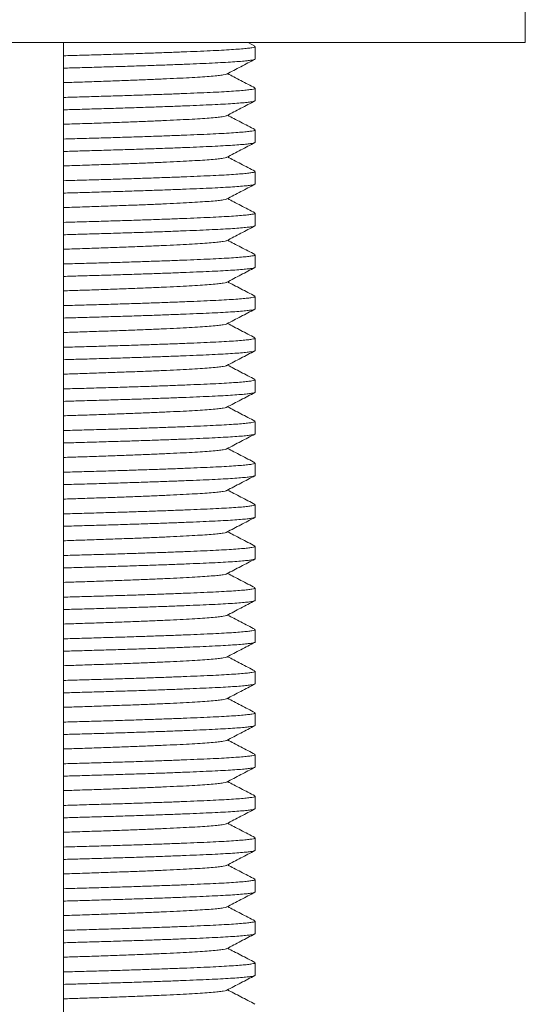
# Model space of a CAD drawing. Units: millimetres. Extents: x -521 to 824, y -555 to 758.
# Drawn here: x 151 to 173, y -243 to -200 of the extents above; entities that cross this region are included whole.
import ezdxf

# ---------------------------------------------------------------- set-up
doc = ezdxf.new("R2010")
doc.units = ezdxf.units.MM

msp = doc.modelspace()

# ---------------------------------------------------------------- linework, layer by layer
at = {"color": 7, "linetype": 'Continuous', "lineweight": 18}
for p, q in [((172.761, -200.787), (172.761, -198.787)), ((128.761, -200.787), (172.761, -200.787)), ((152.661, -365.787), (152.661, -200.787)), ((160.997, -200.944), (160.695, -200.787)), ((161.011, -201.499), (161.011, -200.959)), ((161.011, -203.313), (161.011, -202.773)), ((161.011, -205.127), (161.011, -204.587)), ((161.011, -206.941), (161.011, -206.401)), ((161.011, -208.755), (161.011, -208.215)), ((161.011, -210.569), (161.011, -210.029)), ((161.011, -212.383), (161.011, -211.843)), ((161.011, -214.197), (161.011, -213.657)), ((161.011, -216.011), (161.011, -215.471)), ((161.011, -217.825), (161.011, -217.285)), ((161.011, -219.639), (161.011, -219.099)), ((161.011, -221.453), (161.011, -220.913)), ((161.011, -223.267), (161.011, -222.727)), ((161.011, -225.081), (161.011, -224.541)), ((161.011, -226.895), (161.011, -226.355)), ((161.011, -228.709), (161.011, -228.169)), ((161.011, -230.523), (161.011, -229.983)), ((161.011, -232.337), (161.011, -231.797)), ((161.011, -234.151), (161.011, -233.611)), ((161.011, -235.965), (161.011, -235.425)), ((161.011, -237.779), (161.011, -237.239)), ((161.011, -239.593), (161.011, -239.053)), ((161.011, -241.407), (161.011, -240.867))]:
    msp.add_line(p, q, dxfattribs=at)
for points, knots in [([(152.661, -201.358), (152.928, -201.35), (153.485, -201.334), (154.312, -201.311), (155.135, -201.286), (155.926, -201.261), (156.676, -201.235), (157.382, -201.21), (158.04, -201.184), (158.642, -201.159), (159.186, -201.135), (159.665, -201.11), (160.079, -201.084), (160.421, -201.059), (160.687, -201.033), (160.874, -201.008), (160.99, -200.983), (161.003, -200.967), (161.01, -200.959)], [0, 0, 0, 0, 0.0576712, 0.1203838, 0.1835782, 0.246162, 0.3090262, 0.3719338, 0.4346467, 0.4980576, 0.5608274, 0.6238776, 0.6875085, 0.7514786, 0.814396, 0.8771619, 0.9395414, 1, 1, 1, 1]), ([(161.01, -201.499), (161.01, -201.499), (161.023, -201.507), (160.977, -201.524), (160.865, -201.549), (160.664, -201.575), (160.388, -201.601), (160.038, -201.627), (159.622, -201.652), (159.145, -201.676), (158.608, -201.7), (158.006, -201.725), (157.342, -201.751), (156.619, -201.777), (155.852, -201.803), (155.048, -201.828), (154.222, -201.853), (153.425, -201.876), (152.9, -201.891), (152.661, -201.898)], [0, 0, 0, 0, 0.001308, 0.064206, 0.127734, 0.191655, 0.255719, 0.319675, 0.382144, 0.444041, 0.505702, 0.567989, 0.631846, 0.6959, 0.759901, 0.823597, 0.886747, 0.948349, 1, 1, 1, 1]), ([(159.771, -202.153), (159.873, -202.1), (160.077, -201.993), (160.383, -201.833), (160.69, -201.673), (160.894, -201.567), (160.996, -201.514)], [0, 0, 0, 0, 0.249955, 0.499939, 0.749954, 1, 1, 1, 1]), ([(152.661, -202.528), (152.903, -202.52), (153.43, -202.503), (154.216, -202.477), (155.017, -202.448), (155.782, -202.42), (156.499, -202.391), (157.158, -202.362), (157.752, -202.334), (158.276, -202.306), (158.731, -202.278), (159.112, -202.25), (159.414, -202.221), (159.626, -202.192), (159.742, -202.169), (159.757, -202.156), (159.761, -202.153)], [0, 0, 0, 0, 0.0636153, 0.1383525, 0.213915, 0.2899949, 0.3662239, 0.4422294, 0.5176454, 0.5923046, 0.66756, 0.7434765, 0.8196906, 0.8958301, 0.9715249, 1, 1, 1, 1]), ([(160.997, -202.758), (160.895, -202.705), (160.691, -202.599), (160.384, -202.439), (160.088, -202.285), (159.895, -202.184), (159.803, -202.136)], [0, 0, 0, 0, 0.256721, 0.513409, 0.770065, 1, 1, 1, 1]), ([(152.661, -203.172), (152.928, -203.164), (153.485, -203.148), (154.312, -203.125), (155.135, -203.1), (155.926, -203.075), (156.676, -203.049), (157.382, -203.024), (158.04, -202.998), (158.642, -202.973), (159.186, -202.949), (159.665, -202.924), (160.079, -202.898), (160.421, -202.873), (160.687, -202.847), (160.874, -202.822), (160.99, -202.797), (161.003, -202.781), (161.01, -202.773)], [0, 0, 0, 0, 0.057671, 0.120384, 0.183578, 0.246162, 0.309026, 0.371934, 0.434647, 0.498058, 0.560827, 0.623878, 0.687508, 0.751479, 0.814396, 0.877162, 0.939541, 1, 1, 1, 1]), ([(161.01, -203.313), (161.01, -203.313), (161.023, -203.321), (160.977, -203.338), (160.865, -203.363), (160.664, -203.389), (160.388, -203.415), (160.038, -203.441), (159.622, -203.466), (159.145, -203.49), (158.608, -203.514), (158.006, -203.539), (157.342, -203.565), (156.619, -203.591), (155.852, -203.617), (155.048, -203.642), (154.222, -203.667), (153.425, -203.69), (152.9, -203.705), (152.661, -203.712)], [0, 0, 0, 0, 0.0013082, 0.0642058, 0.1277343, 0.1916547, 0.2557188, 0.3196751, 0.382144, 0.4440406, 0.5057021, 0.5679887, 0.6318458, 0.6959002, 0.7599007, 0.8235973, 0.8867468, 0.9483486, 1, 1, 1, 1]), ([(159.771, -203.967), (159.873, -203.914), (160.077, -203.807), (160.383, -203.647), (160.69, -203.487), (160.894, -203.381), (160.996, -203.328)], [0, 0, 0, 0, 0.249955, 0.499939, 0.749954, 1, 1, 1, 1]), ([(152.661, -204.342), (152.903, -204.334), (153.43, -204.317), (154.216, -204.291), (155.017, -204.262), (155.782, -204.234), (156.499, -204.205), (157.158, -204.176), (157.752, -204.148), (158.276, -204.12), (158.731, -204.092), (159.112, -204.064), (159.414, -204.035), (159.626, -204.006), (159.742, -203.983), (159.757, -203.97), (159.761, -203.967)], [0, 0, 0, 0, 0.063615, 0.138353, 0.213915, 0.289995, 0.366224, 0.442229, 0.517645, 0.592305, 0.66756, 0.743477, 0.819691, 0.89583, 0.971525, 1, 1, 1, 1]), ([(160.997, -204.572), (160.895, -204.519), (160.691, -204.413), (160.384, -204.253), (160.088, -204.099), (159.895, -203.998), (159.803, -203.95)], [0, 0, 0, 0, 0.2567211, 0.513409, 0.7700648, 1, 1, 1, 1]), ([(152.661, -204.986), (152.928, -204.978), (153.485, -204.962), (154.312, -204.939), (155.135, -204.914), (155.926, -204.889), (156.676, -204.863), (157.382, -204.838), (158.04, -204.812), (158.642, -204.787), (159.186, -204.763), (159.665, -204.738), (160.079, -204.712), (160.421, -204.687), (160.687, -204.661), (160.874, -204.636), (160.99, -204.611), (161.003, -204.595), (161.01, -204.587)], [0, 0, 0, 0, 0.057671, 0.120384, 0.183578, 0.246162, 0.309026, 0.371934, 0.434647, 0.498058, 0.560827, 0.623878, 0.687508, 0.751479, 0.814396, 0.877162, 0.939541, 1, 1, 1, 1]), ([(161.01, -205.127), (161.01, -205.127), (161.023, -205.135), (160.977, -205.152), (160.865, -205.177), (160.664, -205.203), (160.388, -205.229), (160.038, -205.255), (159.622, -205.28), (159.145, -205.304), (158.608, -205.328), (158.006, -205.353), (157.342, -205.379), (156.619, -205.405), (155.852, -205.431), (155.048, -205.456), (154.222, -205.481), (153.425, -205.504), (152.9, -205.519), (152.661, -205.526)], [0, 0, 0, 0, 0.0013082, 0.0642058, 0.1277343, 0.1916547, 0.2557188, 0.3196751, 0.382144, 0.4440406, 0.5057021, 0.5679887, 0.6318458, 0.6959002, 0.7599007, 0.8235973, 0.8867468, 0.9483486, 1, 1, 1, 1]), ([(159.771, -205.781), (159.873, -205.728), (160.077, -205.621), (160.383, -205.461), (160.69, -205.301), (160.894, -205.195), (160.996, -205.142)], [0, 0, 0, 0, 0.249955, 0.499939, 0.749954, 1, 1, 1, 1]), ([(152.661, -206.156), (152.903, -206.148), (153.43, -206.131), (154.216, -206.105), (155.017, -206.076), (155.782, -206.048), (156.499, -206.019), (157.158, -205.99), (157.752, -205.962), (158.276, -205.934), (158.731, -205.906), (159.112, -205.878), (159.414, -205.849), (159.626, -205.82), (159.742, -205.797), (159.757, -205.784), (159.761, -205.781)], [0, 0, 0, 0, 0.063615, 0.138353, 0.213915, 0.289995, 0.366224, 0.442229, 0.517645, 0.592305, 0.66756, 0.743477, 0.819691, 0.89583, 0.971525, 1, 1, 1, 1]), ([(160.997, -206.386), (160.895, -206.333), (160.691, -206.227), (160.384, -206.067), (160.088, -205.913), (159.895, -205.812), (159.803, -205.764)], [0, 0, 0, 0, 0.256721, 0.513409, 0.770065, 1, 1, 1, 1]), ([(152.661, -206.8), (152.928, -206.792), (153.485, -206.776), (154.312, -206.753), (155.135, -206.728), (155.926, -206.703), (156.676, -206.677), (157.382, -206.652), (158.04, -206.626), (158.642, -206.601), (159.186, -206.577), (159.665, -206.552), (160.079, -206.526), (160.421, -206.501), (160.687, -206.475), (160.874, -206.45), (160.99, -206.425), (161.003, -206.409), (161.01, -206.401)], [0, 0, 0, 0, 0.0576712, 0.1203838, 0.1835782, 0.246162, 0.3090262, 0.3719338, 0.4346467, 0.4980576, 0.5608274, 0.6238776, 0.6875085, 0.7514786, 0.814396, 0.8771619, 0.9395414, 1, 1, 1, 1]), ([(161.01, -206.941), (161.01, -206.941), (161.023, -206.949), (160.977, -206.966), (160.865, -206.991), (160.664, -207.017), (160.388, -207.043), (160.038, -207.069), (159.622, -207.094), (159.145, -207.118), (158.608, -207.142), (158.006, -207.167), (157.342, -207.193), (156.619, -207.219), (155.852, -207.245), (155.048, -207.27), (154.222, -207.295), (153.425, -207.318), (152.9, -207.333), (152.661, -207.34)], [0, 0, 0, 0, 0.001308, 0.064206, 0.127734, 0.191655, 0.255719, 0.319675, 0.382144, 0.444041, 0.505702, 0.567989, 0.631846, 0.6959, 0.759901, 0.823597, 0.886747, 0.948349, 1, 1, 1, 1]), ([(159.771, -207.595), (159.873, -207.542), (160.077, -207.435), (160.383, -207.275), (160.69, -207.115), (160.894, -207.009), (160.996, -206.956)], [0, 0, 0, 0, 0.249955, 0.499939, 0.749954, 1, 1, 1, 1]), ([(152.661, -207.97), (152.903, -207.962), (153.43, -207.945), (154.216, -207.919), (155.017, -207.89), (155.782, -207.862), (156.499, -207.833), (157.158, -207.804), (157.752, -207.776), (158.276, -207.748), (158.731, -207.72), (159.112, -207.692), (159.414, -207.663), (159.626, -207.634), (159.742, -207.611), (159.757, -207.598), (159.761, -207.595)], [0, 0, 0, 0, 0.0636153, 0.1383525, 0.213915, 0.2899949, 0.3662239, 0.4422294, 0.5176454, 0.5923046, 0.66756, 0.7434765, 0.8196906, 0.8958301, 0.9715249, 1, 1, 1, 1]), ([(160.997, -208.2), (160.895, -208.147), (160.691, -208.041), (160.384, -207.881), (160.088, -207.727), (159.895, -207.626), (159.803, -207.578)], [0, 0, 0, 0, 0.256721, 0.513409, 0.770065, 1, 1, 1, 1]), ([(152.661, -208.614), (152.928, -208.606), (153.485, -208.59), (154.312, -208.567), (155.135, -208.542), (155.926, -208.517), (156.676, -208.491), (157.382, -208.466), (158.04, -208.44), (158.642, -208.415), (159.186, -208.391), (159.665, -208.366), (160.079, -208.34), (160.421, -208.315), (160.687, -208.289), (160.874, -208.264), (160.99, -208.239), (161.003, -208.223), (161.01, -208.215)], [0, 0, 0, 0, 0.057671, 0.120384, 0.183578, 0.246162, 0.309026, 0.371934, 0.434647, 0.498058, 0.560827, 0.623878, 0.687508, 0.751479, 0.814396, 0.877162, 0.939541, 1, 1, 1, 1]), ([(161.01, -208.755), (161.01, -208.755), (161.023, -208.763), (160.977, -208.78), (160.865, -208.805), (160.664, -208.831), (160.388, -208.857), (160.038, -208.883), (159.622, -208.908), (159.145, -208.932), (158.608, -208.956), (158.006, -208.981), (157.342, -209.007), (156.619, -209.033), (155.852, -209.059), (155.048, -209.084), (154.222, -209.109), (153.425, -209.132), (152.9, -209.147), (152.661, -209.154)], [0, 0, 0, 0, 0.0013082, 0.0642058, 0.1277343, 0.1916547, 0.2557188, 0.3196751, 0.382144, 0.4440406, 0.5057021, 0.5679887, 0.6318458, 0.6959002, 0.7599007, 0.8235973, 0.8867468, 0.9483486, 1, 1, 1, 1]), ([(159.771, -209.409), (159.873, -209.356), (160.077, -209.249), (160.383, -209.089), (160.69, -208.929), (160.894, -208.823), (160.996, -208.77)], [0, 0, 0, 0, 0.249955, 0.499939, 0.749954, 1, 1, 1, 1]), ([(152.661, -209.784), (152.903, -209.776), (153.43, -209.759), (154.216, -209.733), (155.017, -209.704), (155.782, -209.676), (156.499, -209.647), (157.158, -209.618), (157.752, -209.59), (158.276, -209.562), (158.731, -209.534), (159.112, -209.506), (159.414, -209.477), (159.626, -209.448), (159.742, -209.425), (159.757, -209.412), (159.761, -209.409)], [0, 0, 0, 0, 0.063615, 0.138353, 0.213915, 0.289995, 0.366224, 0.442229, 0.517645, 0.592305, 0.66756, 0.743477, 0.819691, 0.89583, 0.971525, 1, 1, 1, 1]), ([(160.997, -210.014), (160.895, -209.961), (160.691, -209.855), (160.384, -209.695), (160.088, -209.541), (159.895, -209.44), (159.803, -209.392)], [0, 0, 0, 0, 0.256721, 0.513409, 0.770065, 1, 1, 1, 1]), ([(152.661, -210.428), (152.928, -210.42), (153.485, -210.404), (154.312, -210.381), (155.135, -210.356), (155.926, -210.331), (156.676, -210.305), (157.382, -210.28), (158.04, -210.254), (158.642, -210.229), (159.186, -210.205), (159.665, -210.18), (160.079, -210.154), (160.421, -210.129), (160.687, -210.103), (160.874, -210.078), (160.99, -210.053), (161.003, -210.037), (161.01, -210.029)], [0, 0, 0, 0, 0.057671, 0.120384, 0.183578, 0.246162, 0.309026, 0.371934, 0.434647, 0.498058, 0.560827, 0.623878, 0.687508, 0.751479, 0.814396, 0.877162, 0.939541, 1, 1, 1, 1]), ([(161.01, -210.569), (161.01, -210.569), (161.023, -210.577), (160.977, -210.594), (160.865, -210.619), (160.664, -210.645), (160.388, -210.671), (160.038, -210.697), (159.622, -210.722), (159.145, -210.746), (158.608, -210.77), (158.006, -210.795), (157.342, -210.821), (156.619, -210.847), (155.852, -210.873), (155.048, -210.898), (154.222, -210.923), (153.425, -210.946), (152.9, -210.961), (152.661, -210.968)], [0, 0, 0, 0, 0.0013082, 0.0642058, 0.1277343, 0.1916547, 0.2557188, 0.3196751, 0.382144, 0.4440406, 0.5057021, 0.5679887, 0.6318458, 0.6959002, 0.7599007, 0.8235973, 0.8867468, 0.9483486, 1, 1, 1, 1]), ([(159.771, -211.223), (159.873, -211.17), (160.077, -211.063), (160.383, -210.903), (160.69, -210.743), (160.894, -210.637), (160.996, -210.584)], [0, 0, 0, 0, 0.249955, 0.499939, 0.749954, 1, 1, 1, 1]), ([(152.661, -211.598), (152.903, -211.59), (153.43, -211.573), (154.216, -211.547), (155.017, -211.518), (155.782, -211.49), (156.499, -211.461), (157.158, -211.432), (157.752, -211.404), (158.276, -211.376), (158.731, -211.348), (159.112, -211.32), (159.414, -211.291), (159.626, -211.262), (159.742, -211.239), (159.757, -211.226), (159.761, -211.223)], [0, 0, 0, 0, 0.063615, 0.138353, 0.213915, 0.289995, 0.366224, 0.442229, 0.517645, 0.592305, 0.66756, 0.743477, 0.819691, 0.89583, 0.971525, 1, 1, 1, 1]), ([(160.997, -211.828), (160.895, -211.775), (160.691, -211.669), (160.384, -211.509), (160.088, -211.355), (159.895, -211.254), (159.803, -211.206)], [0, 0, 0, 0, 0.256721, 0.513409, 0.770065, 1, 1, 1, 1]), ([(152.661, -212.242), (152.928, -212.234), (153.485, -212.218), (154.312, -212.195), (155.135, -212.17), (155.926, -212.145), (156.676, -212.119), (157.382, -212.094), (158.04, -212.068), (158.642, -212.043), (159.186, -212.019), (159.665, -211.994), (160.079, -211.968), (160.421, -211.943), (160.687, -211.917), (160.874, -211.892), (160.99, -211.867), (161.003, -211.851), (161.01, -211.843)], [0, 0, 0, 0, 0.0576712, 0.1203838, 0.1835782, 0.246162, 0.3090262, 0.3719338, 0.4346467, 0.4980576, 0.5608274, 0.6238776, 0.6875085, 0.7514786, 0.814396, 0.8771619, 0.9395414, 1, 1, 1, 1]), ([(161.01, -212.383), (161.01, -212.383), (161.023, -212.391), (160.977, -212.408), (160.865, -212.433), (160.664, -212.459), (160.388, -212.485), (160.038, -212.511), (159.622, -212.536), (159.145, -212.56), (158.608, -212.584), (158.006, -212.609), (157.342, -212.635), (156.619, -212.661), (155.852, -212.687), (155.048, -212.712), (154.222, -212.737), (153.425, -212.76), (152.9, -212.775), (152.661, -212.782)], [0, 0, 0, 0, 0.001308, 0.064206, 0.127734, 0.191655, 0.255719, 0.319675, 0.382144, 0.444041, 0.505702, 0.567989, 0.631846, 0.6959, 0.759901, 0.823597, 0.886747, 0.948349, 1, 1, 1, 1]), ([(159.771, -213.037), (159.873, -212.984), (160.077, -212.877), (160.383, -212.717), (160.69, -212.557), (160.894, -212.451), (160.996, -212.398)], [0, 0, 0, 0, 0.249955, 0.499939, 0.749954, 1, 1, 1, 1]), ([(152.661, -213.412), (152.903, -213.404), (153.43, -213.387), (154.216, -213.361), (155.017, -213.332), (155.782, -213.304), (156.499, -213.275), (157.158, -213.246), (157.752, -213.218), (158.276, -213.19), (158.731, -213.162), (159.112, -213.134), (159.414, -213.105), (159.626, -213.076), (159.742, -213.053), (159.757, -213.04), (159.761, -213.037)], [0, 0, 0, 0, 0.0636153, 0.1383525, 0.213915, 0.2899949, 0.3662239, 0.4422294, 0.5176454, 0.5923046, 0.66756, 0.7434765, 0.8196906, 0.8958301, 0.9715249, 1, 1, 1, 1]), ([(160.997, -213.642), (160.895, -213.589), (160.691, -213.483), (160.384, -213.323), (160.088, -213.169), (159.895, -213.068), (159.803, -213.02)], [0, 0, 0, 0, 0.256721, 0.513409, 0.770065, 1, 1, 1, 1]), ([(152.661, -214.056), (152.928, -214.048), (153.485, -214.032), (154.312, -214.009), (155.135, -213.984), (155.926, -213.959), (156.676, -213.933), (157.382, -213.908), (158.04, -213.882), (158.642, -213.857), (159.186, -213.833), (159.665, -213.808), (160.079, -213.782), (160.421, -213.757), (160.687, -213.731), (160.874, -213.706), (160.99, -213.681), (161.003, -213.665), (161.01, -213.657)], [0, 0, 0, 0, 0.057671, 0.120384, 0.183578, 0.246162, 0.309026, 0.371934, 0.434647, 0.498058, 0.560827, 0.623878, 0.687508, 0.751479, 0.814396, 0.877162, 0.939541, 1, 1, 1, 1]), ([(161.01, -214.197), (161.01, -214.197), (161.023, -214.205), (160.977, -214.222), (160.865, -214.247), (160.664, -214.273), (160.388, -214.299), (160.038, -214.325), (159.622, -214.35), (159.145, -214.374), (158.608, -214.398), (158.006, -214.423), (157.342, -214.449), (156.619, -214.475), (155.852, -214.501), (155.048, -214.526), (154.222, -214.551), (153.425, -214.574), (152.9, -214.589), (152.661, -214.596)], [0, 0, 0, 0, 0.0013082, 0.0642058, 0.1277343, 0.1916547, 0.2557188, 0.3196751, 0.382144, 0.4440406, 0.5057021, 0.5679887, 0.6318458, 0.6959002, 0.7599007, 0.8235973, 0.8867468, 0.9483486, 1, 1, 1, 1]), ([(159.771, -214.851), (159.873, -214.798), (160.077, -214.691), (160.383, -214.531), (160.69, -214.371), (160.894, -214.265), (160.996, -214.212)], [0, 0, 0, 0, 0.249955, 0.499939, 0.749954, 1, 1, 1, 1]), ([(152.661, -215.226), (152.903, -215.218), (153.43, -215.201), (154.216, -215.175), (155.017, -215.146), (155.782, -215.118), (156.499, -215.089), (157.158, -215.06), (157.752, -215.032), (158.276, -215.004), (158.731, -214.976), (159.112, -214.948), (159.414, -214.919), (159.626, -214.89), (159.742, -214.867), (159.757, -214.854), (159.761, -214.851)], [0, 0, 0, 0, 0.063615, 0.138353, 0.213915, 0.289995, 0.366224, 0.442229, 0.517645, 0.592305, 0.66756, 0.743477, 0.819691, 0.89583, 0.971525, 1, 1, 1, 1]), ([(160.997, -215.456), (160.895, -215.403), (160.691, -215.297), (160.384, -215.137), (160.088, -214.983), (159.895, -214.882), (159.803, -214.834)], [0, 0, 0, 0, 0.256721, 0.513409, 0.770065, 1, 1, 1, 1]), ([(152.661, -215.87), (152.928, -215.862), (153.485, -215.846), (154.312, -215.823), (155.135, -215.798), (155.926, -215.773), (156.676, -215.747), (157.382, -215.722), (158.04, -215.696), (158.642, -215.671), (159.186, -215.647), (159.665, -215.622), (160.079, -215.596), (160.421, -215.571), (160.687, -215.545), (160.874, -215.52), (160.99, -215.495), (161.003, -215.479), (161.01, -215.471)], [0, 0, 0, 0, 0.057671, 0.120384, 0.183578, 0.246162, 0.309026, 0.371934, 0.434647, 0.498058, 0.560827, 0.623878, 0.687508, 0.751479, 0.814396, 0.877162, 0.939541, 1, 1, 1, 1]), ([(161.01, -216.011), (161.01, -216.011), (161.023, -216.019), (160.977, -216.036), (160.865, -216.061), (160.664, -216.087), (160.388, -216.113), (160.038, -216.139), (159.622, -216.164), (159.145, -216.188), (158.608, -216.212), (158.006, -216.237), (157.342, -216.263), (156.619, -216.289), (155.852, -216.315), (155.048, -216.34), (154.222, -216.365), (153.425, -216.388), (152.9, -216.403), (152.661, -216.41)], [0, 0, 0, 0, 0.0013082, 0.0642058, 0.1277343, 0.1916547, 0.2557188, 0.3196751, 0.382144, 0.4440406, 0.5057021, 0.5679887, 0.6318458, 0.6959002, 0.7599007, 0.8235973, 0.8867468, 0.9483486, 1, 1, 1, 1]), ([(159.771, -216.665), (159.873, -216.612), (160.077, -216.505), (160.383, -216.345), (160.69, -216.185), (160.894, -216.079), (160.996, -216.026)], [0, 0, 0, 0, 0.2499545, 0.4999387, 0.7499536, 1, 1, 1, 1]), ([(152.661, -217.04), (152.903, -217.032), (153.43, -217.015), (154.216, -216.989), (155.017, -216.96), (155.782, -216.932), (156.499, -216.903), (157.158, -216.874), (157.752, -216.846), (158.276, -216.818), (158.731, -216.79), (159.112, -216.762), (159.414, -216.733), (159.626, -216.704), (159.742, -216.681), (159.757, -216.668), (159.761, -216.665)], [0, 0, 0, 0, 0.063615, 0.138353, 0.213915, 0.289995, 0.366224, 0.442229, 0.517645, 0.592305, 0.66756, 0.743477, 0.819691, 0.89583, 0.971525, 1, 1, 1, 1]), ([(160.997, -217.27), (160.895, -217.217), (160.691, -217.111), (160.384, -216.951), (160.088, -216.797), (159.895, -216.696), (159.803, -216.648)], [0, 0, 0, 0, 0.2567211, 0.513409, 0.7700648, 1, 1, 1, 1]), ([(152.661, -217.684), (152.928, -217.676), (153.485, -217.66), (154.312, -217.637), (155.135, -217.612), (155.926, -217.587), (156.676, -217.561), (157.382, -217.536), (158.04, -217.51), (158.642, -217.485), (159.186, -217.461), (159.665, -217.436), (160.079, -217.41), (160.421, -217.385), (160.687, -217.359), (160.874, -217.334), (160.99, -217.309), (161.003, -217.293), (161.01, -217.285)], [0, 0, 0, 0, 0.0576712, 0.1203838, 0.1835782, 0.246162, 0.3090262, 0.3719338, 0.4346467, 0.4980576, 0.5608274, 0.6238776, 0.6875085, 0.7514786, 0.814396, 0.8771619, 0.9395414, 1, 1, 1, 1]), ([(161.01, -217.825), (161.01, -217.825), (161.023, -217.833), (160.977, -217.85), (160.865, -217.875), (160.664, -217.901), (160.388, -217.927), (160.038, -217.953), (159.622, -217.978), (159.145, -218.002), (158.608, -218.026), (158.006, -218.051), (157.342, -218.077), (156.619, -218.103), (155.852, -218.129), (155.048, -218.154), (154.222, -218.179), (153.425, -218.202), (152.9, -218.217), (152.661, -218.224)], [0, 0, 0, 0, 0.0013082, 0.0642058, 0.1277343, 0.1916547, 0.2557188, 0.3196751, 0.382144, 0.4440406, 0.5057021, 0.5679887, 0.6318458, 0.6959002, 0.7599007, 0.8235973, 0.8867468, 0.9483486, 1, 1, 1, 1]), ([(159.771, -218.479), (159.873, -218.426), (160.077, -218.319), (160.383, -218.159), (160.69, -217.999), (160.894, -217.893), (160.996, -217.84)], [0, 0, 0, 0, 0.249955, 0.499939, 0.749954, 1, 1, 1, 1]), ([(152.661, -218.854), (152.903, -218.846), (153.43, -218.829), (154.216, -218.803), (155.017, -218.774), (155.782, -218.746), (156.499, -218.717), (157.158, -218.688), (157.752, -218.66), (158.276, -218.632), (158.731, -218.604), (159.112, -218.576), (159.414, -218.547), (159.626, -218.518), (159.742, -218.495), (159.757, -218.482), (159.761, -218.479)], [0, 0, 0, 0, 0.063615, 0.138353, 0.213915, 0.289995, 0.366224, 0.442229, 0.517645, 0.592305, 0.66756, 0.743477, 0.819691, 0.89583, 0.971525, 1, 1, 1, 1]), ([(160.997, -219.084), (160.895, -219.031), (160.691, -218.925), (160.384, -218.765), (160.088, -218.611), (159.895, -218.51), (159.803, -218.462)], [0, 0, 0, 0, 0.256721, 0.513409, 0.770065, 1, 1, 1, 1]), ([(152.661, -219.498), (152.928, -219.49), (153.485, -219.474), (154.312, -219.451), (155.135, -219.426), (155.926, -219.401), (156.676, -219.375), (157.382, -219.35), (158.04, -219.324), (158.642, -219.299), (159.186, -219.275), (159.665, -219.25), (160.079, -219.224), (160.421, -219.199), (160.687, -219.173), (160.874, -219.148), (160.99, -219.123), (161.003, -219.107), (161.01, -219.099)], [0, 0, 0, 0, 0.057671, 0.120384, 0.183578, 0.246162, 0.309026, 0.371934, 0.434647, 0.498058, 0.560827, 0.623878, 0.687508, 0.751479, 0.814396, 0.877162, 0.939541, 1, 1, 1, 1]), ([(161.01, -219.639), (161.01, -219.639), (161.023, -219.647), (160.977, -219.664), (160.865, -219.689), (160.664, -219.715), (160.388, -219.741), (160.038, -219.767), (159.622, -219.792), (159.145, -219.816), (158.608, -219.84), (158.006, -219.865), (157.342, -219.891), (156.619, -219.917), (155.852, -219.943), (155.048, -219.968), (154.222, -219.993), (153.425, -220.016), (152.9, -220.031), (152.661, -220.038)], [0, 0, 0, 0, 0.0013082, 0.0642058, 0.1277343, 0.1916547, 0.2557188, 0.3196751, 0.382144, 0.4440406, 0.5057021, 0.5679887, 0.6318458, 0.6959002, 0.7599007, 0.8235973, 0.8867468, 0.9483486, 1, 1, 1, 1]), ([(159.771, -220.293), (159.873, -220.24), (160.077, -220.133), (160.383, -219.973), (160.69, -219.813), (160.894, -219.707), (160.996, -219.654)], [0, 0, 0, 0, 0.2499545, 0.4999387, 0.7499536, 1, 1, 1, 1]), ([(152.661, -220.668), (152.903, -220.66), (153.43, -220.643), (154.216, -220.617), (155.017, -220.588), (155.782, -220.56), (156.499, -220.531), (157.158, -220.502), (157.752, -220.474), (158.276, -220.446), (158.731, -220.418), (159.112, -220.39), (159.414, -220.361), (159.626, -220.332), (159.742, -220.309), (159.757, -220.296), (159.761, -220.293)], [0, 0, 0, 0, 0.063615, 0.138353, 0.213915, 0.289995, 0.366224, 0.442229, 0.517645, 0.592305, 0.66756, 0.743477, 0.819691, 0.89583, 0.971525, 1, 1, 1, 1]), ([(160.997, -220.898), (160.895, -220.845), (160.691, -220.739), (160.384, -220.579), (160.088, -220.425), (159.895, -220.324), (159.803, -220.276)], [0, 0, 0, 0, 0.256721, 0.513409, 0.770065, 1, 1, 1, 1]), ([(152.661, -221.312), (152.928, -221.304), (153.485, -221.288), (154.312, -221.265), (155.135, -221.24), (155.926, -221.215), (156.676, -221.189), (157.382, -221.164), (158.04, -221.138), (158.642, -221.113), (159.186, -221.089), (159.665, -221.064), (160.079, -221.038), (160.421, -221.013), (160.687, -220.987), (160.874, -220.962), (160.99, -220.937), (161.003, -220.921), (161.01, -220.913)], [0, 0, 0, 0, 0.057671, 0.120384, 0.183578, 0.246162, 0.309026, 0.371934, 0.434647, 0.498058, 0.560827, 0.623878, 0.687508, 0.751479, 0.814396, 0.877162, 0.939541, 1, 1, 1, 1]), ([(161.01, -221.453), (161.01, -221.453), (161.023, -221.461), (160.977, -221.478), (160.865, -221.503), (160.664, -221.529), (160.388, -221.555), (160.038, -221.581), (159.622, -221.606), (159.145, -221.63), (158.608, -221.654), (158.006, -221.679), (157.342, -221.705), (156.619, -221.731), (155.852, -221.757), (155.048, -221.782), (154.222, -221.807), (153.425, -221.83), (152.9, -221.845), (152.661, -221.852)], [0, 0, 0, 0, 0.001308, 0.064206, 0.127734, 0.191655, 0.255719, 0.319675, 0.382144, 0.444041, 0.505702, 0.567989, 0.631846, 0.6959, 0.759901, 0.823597, 0.886747, 0.948349, 1, 1, 1, 1]), ([(159.771, -222.107), (159.873, -222.054), (160.077, -221.947), (160.383, -221.787), (160.69, -221.627), (160.894, -221.521), (160.996, -221.468)], [0, 0, 0, 0, 0.249955, 0.499939, 0.749954, 1, 1, 1, 1]), ([(152.661, -222.482), (152.903, -222.474), (153.43, -222.457), (154.216, -222.431), (155.017, -222.402), (155.782, -222.374), (156.499, -222.345), (157.158, -222.316), (157.752, -222.288), (158.276, -222.26), (158.731, -222.232), (159.112, -222.204), (159.414, -222.175), (159.626, -222.146), (159.742, -222.123), (159.757, -222.11), (159.761, -222.107)], [0, 0, 0, 0, 0.063615, 0.138353, 0.213915, 0.289995, 0.366224, 0.442229, 0.517645, 0.592305, 0.66756, 0.743477, 0.819691, 0.89583, 0.971525, 1, 1, 1, 1]), ([(160.997, -222.712), (160.895, -222.659), (160.691, -222.553), (160.384, -222.393), (160.088, -222.239), (159.895, -222.138), (159.803, -222.09)], [0, 0, 0, 0, 0.256721, 0.513409, 0.770065, 1, 1, 1, 1]), ([(152.661, -223.126), (152.928, -223.118), (153.485, -223.102), (154.312, -223.079), (155.135, -223.054), (155.926, -223.029), (156.676, -223.003), (157.382, -222.978), (158.04, -222.952), (158.642, -222.927), (159.186, -222.903), (159.665, -222.878), (160.079, -222.852), (160.421, -222.827), (160.687, -222.801), (160.874, -222.776), (160.99, -222.751), (161.003, -222.735), (161.01, -222.727)], [0, 0, 0, 0, 0.0576712, 0.1203838, 0.1835782, 0.246162, 0.3090262, 0.3719338, 0.4346467, 0.4980576, 0.5608274, 0.6238776, 0.6875085, 0.7514786, 0.814396, 0.8771619, 0.9395414, 1, 1, 1, 1]), ([(161.01, -223.267), (161.01, -223.267), (161.023, -223.275), (160.977, -223.292), (160.865, -223.317), (160.664, -223.343), (160.388, -223.369), (160.038, -223.395), (159.622, -223.42), (159.145, -223.444), (158.608, -223.468), (158.006, -223.493), (157.342, -223.519), (156.619, -223.545), (155.852, -223.571), (155.048, -223.596), (154.222, -223.621), (153.425, -223.644), (152.9, -223.659), (152.661, -223.666)], [0, 0, 0, 0, 0.0013082, 0.0642058, 0.1277343, 0.1916547, 0.2557188, 0.3196751, 0.382144, 0.4440406, 0.5057021, 0.5679887, 0.6318458, 0.6959002, 0.7599007, 0.8235973, 0.8867468, 0.9483486, 1, 1, 1, 1]), ([(159.771, -223.921), (159.873, -223.868), (160.077, -223.761), (160.383, -223.601), (160.69, -223.441), (160.894, -223.335), (160.996, -223.282)], [0, 0, 0, 0, 0.249955, 0.499939, 0.749954, 1, 1, 1, 1]), ([(152.661, -224.296), (152.903, -224.288), (153.43, -224.271), (154.216, -224.245), (155.017, -224.216), (155.782, -224.188), (156.499, -224.159), (157.158, -224.13), (157.752, -224.102), (158.276, -224.074), (158.731, -224.046), (159.112, -224.018), (159.414, -223.989), (159.626, -223.96), (159.742, -223.937), (159.757, -223.924), (159.761, -223.921)], [0, 0, 0, 0, 0.0636153, 0.1383525, 0.213915, 0.2899949, 0.3662239, 0.4422294, 0.5176454, 0.5923046, 0.66756, 0.7434765, 0.8196906, 0.8958301, 0.9715249, 1, 1, 1, 1]), ([(160.997, -224.526), (160.895, -224.473), (160.691, -224.367), (160.384, -224.207), (160.088, -224.053), (159.895, -223.952), (159.803, -223.904)], [0, 0, 0, 0, 0.256721, 0.513409, 0.770065, 1, 1, 1, 1]), ([(152.661, -224.94), (152.928, -224.932), (153.485, -224.916), (154.312, -224.893), (155.135, -224.868), (155.926, -224.843), (156.676, -224.817), (157.382, -224.792), (158.04, -224.766), (158.642, -224.741), (159.186, -224.717), (159.665, -224.692), (160.079, -224.666), (160.421, -224.641), (160.687, -224.615), (160.874, -224.59), (160.99, -224.565), (161.003, -224.549), (161.01, -224.541)], [0, 0, 0, 0, 0.057671, 0.120384, 0.183578, 0.246162, 0.309026, 0.371934, 0.434647, 0.498058, 0.560827, 0.623878, 0.687508, 0.751479, 0.814396, 0.877162, 0.939541, 1, 1, 1, 1]), ([(161.01, -225.081), (161.01, -225.081), (161.023, -225.089), (160.977, -225.106), (160.865, -225.131), (160.664, -225.157), (160.388, -225.183), (160.038, -225.209), (159.622, -225.234), (159.145, -225.258), (158.608, -225.282), (158.006, -225.307), (157.342, -225.333), (156.619, -225.359), (155.852, -225.385), (155.048, -225.41), (154.222, -225.435), (153.425, -225.458), (152.9, -225.473), (152.661, -225.48)], [0, 0, 0, 0, 0.0013082, 0.0642058, 0.1277343, 0.1916547, 0.2557188, 0.3196751, 0.382144, 0.4440406, 0.5057021, 0.5679887, 0.6318458, 0.6959002, 0.7599007, 0.8235973, 0.8867468, 0.9483486, 1, 1, 1, 1]), ([(159.771, -225.735), (159.873, -225.682), (160.077, -225.575), (160.383, -225.415), (160.69, -225.255), (160.894, -225.149), (160.996, -225.096)], [0, 0, 0, 0, 0.249955, 0.499939, 0.749954, 1, 1, 1, 1]), ([(152.661, -226.11), (152.903, -226.102), (153.43, -226.085), (154.216, -226.059), (155.017, -226.03), (155.782, -226.002), (156.499, -225.973), (157.158, -225.944), (157.752, -225.916), (158.276, -225.888), (158.731, -225.86), (159.112, -225.832), (159.414, -225.803), (159.626, -225.774), (159.742, -225.751), (159.757, -225.738), (159.761, -225.735)], [0, 0, 0, 0, 0.063615, 0.138353, 0.213915, 0.289995, 0.366224, 0.442229, 0.517645, 0.592305, 0.66756, 0.743477, 0.819691, 0.89583, 0.971525, 1, 1, 1, 1]), ([(160.997, -226.34), (160.895, -226.287), (160.691, -226.181), (160.384, -226.021), (160.088, -225.867), (159.895, -225.766), (159.803, -225.718)], [0, 0, 0, 0, 0.256721, 0.513409, 0.770065, 1, 1, 1, 1]), ([(152.661, -226.754), (152.928, -226.746), (153.485, -226.73), (154.312, -226.707), (155.135, -226.682), (155.926, -226.657), (156.676, -226.631), (157.382, -226.606), (158.04, -226.58), (158.642, -226.555), (159.186, -226.531), (159.665, -226.506), (160.079, -226.48), (160.421, -226.455), (160.687, -226.429), (160.874, -226.404), (160.99, -226.379), (161.003, -226.363), (161.01, -226.355)], [0, 0, 0, 0, 0.057671, 0.120384, 0.183578, 0.246162, 0.309026, 0.371934, 0.434647, 0.498058, 0.560827, 0.623878, 0.687508, 0.751479, 0.814396, 0.877162, 0.939541, 1, 1, 1, 1]), ([(161.01, -226.895), (161.01, -226.895), (161.023, -226.903), (160.977, -226.92), (160.865, -226.945), (160.664, -226.971), (160.388, -226.997), (160.038, -227.023), (159.622, -227.048), (159.145, -227.072), (158.608, -227.096), (158.006, -227.121), (157.342, -227.147), (156.619, -227.173), (155.852, -227.199), (155.048, -227.224), (154.222, -227.249), (153.425, -227.272), (152.9, -227.287), (152.661, -227.294)], [0, 0, 0, 0, 0.001308, 0.064206, 0.127734, 0.191655, 0.255719, 0.319675, 0.382144, 0.444041, 0.505702, 0.567989, 0.631846, 0.6959, 0.759901, 0.823597, 0.886747, 0.948349, 1, 1, 1, 1]), ([(159.771, -227.549), (159.873, -227.496), (160.077, -227.389), (160.383, -227.229), (160.69, -227.069), (160.894, -226.963), (160.996, -226.91)], [0, 0, 0, 0, 0.249955, 0.499939, 0.749954, 1, 1, 1, 1]), ([(152.661, -227.924), (152.903, -227.916), (153.43, -227.899), (154.216, -227.873), (155.017, -227.844), (155.782, -227.816), (156.499, -227.787), (157.158, -227.758), (157.752, -227.73), (158.276, -227.702), (158.731, -227.674), (159.112, -227.646), (159.414, -227.617), (159.626, -227.588), (159.742, -227.565), (159.757, -227.552), (159.761, -227.549)], [0, 0, 0, 0, 0.063615, 0.138353, 0.213915, 0.289995, 0.366224, 0.442229, 0.517645, 0.592305, 0.66756, 0.743477, 0.819691, 0.89583, 0.971525, 1, 1, 1, 1]), ([(160.997, -228.154), (160.895, -228.101), (160.691, -227.995), (160.384, -227.835), (160.088, -227.681), (159.895, -227.58), (159.803, -227.532)], [0, 0, 0, 0, 0.256721, 0.513409, 0.770065, 1, 1, 1, 1]), ([(152.661, -228.568), (152.928, -228.56), (153.485, -228.544), (154.312, -228.521), (155.135, -228.496), (155.926, -228.471), (156.676, -228.445), (157.382, -228.42), (158.04, -228.394), (158.642, -228.369), (159.186, -228.345), (159.665, -228.32), (160.079, -228.294), (160.421, -228.269), (160.687, -228.243), (160.874, -228.218), (160.99, -228.193), (161.003, -228.177), (161.01, -228.169)], [0, 0, 0, 0, 0.057671, 0.120384, 0.183578, 0.246162, 0.309026, 0.371934, 0.434647, 0.498058, 0.560827, 0.623878, 0.687508, 0.751479, 0.814396, 0.877162, 0.939541, 1, 1, 1, 1]), ([(161.01, -228.709), (161.01, -228.709), (161.023, -228.717), (160.977, -228.734), (160.865, -228.759), (160.664, -228.785), (160.388, -228.811), (160.038, -228.837), (159.622, -228.862), (159.145, -228.886), (158.608, -228.91), (158.006, -228.935), (157.342, -228.961), (156.619, -228.987), (155.852, -229.013), (155.048, -229.038), (154.222, -229.063), (153.425, -229.086), (152.9, -229.101), (152.661, -229.108)], [0, 0, 0, 0, 0.0013082, 0.0642058, 0.1277343, 0.1916547, 0.2557188, 0.3196751, 0.382144, 0.4440406, 0.5057021, 0.5679887, 0.6318458, 0.6959002, 0.7599007, 0.8235973, 0.8867468, 0.9483486, 1, 1, 1, 1]), ([(159.771, -229.363), (159.873, -229.31), (160.077, -229.203), (160.383, -229.043), (160.69, -228.883), (160.894, -228.777), (160.996, -228.724)], [0, 0, 0, 0, 0.249955, 0.499939, 0.749954, 1, 1, 1, 1]), ([(152.661, -229.738), (152.903, -229.73), (153.43, -229.713), (154.216, -229.687), (155.017, -229.658), (155.782, -229.63), (156.499, -229.601), (157.158, -229.572), (157.752, -229.544), (158.276, -229.516), (158.731, -229.488), (159.112, -229.46), (159.414, -229.431), (159.626, -229.402), (159.742, -229.379), (159.757, -229.366), (159.761, -229.363)], [0, 0, 0, 0, 0.063615, 0.138353, 0.213915, 0.289995, 0.366224, 0.442229, 0.517645, 0.592305, 0.66756, 0.743477, 0.819691, 0.89583, 0.971525, 1, 1, 1, 1]), ([(160.997, -229.968), (160.895, -229.915), (160.691, -229.809), (160.384, -229.649), (160.088, -229.495), (159.895, -229.394), (159.803, -229.346)], [0, 0, 0, 0, 0.256721, 0.513409, 0.770065, 1, 1, 1, 1]), ([(152.661, -230.382), (152.928, -230.374), (153.485, -230.358), (154.312, -230.335), (155.135, -230.31), (155.926, -230.285), (156.676, -230.259), (157.382, -230.234), (158.04, -230.208), (158.642, -230.183), (159.186, -230.159), (159.665, -230.134), (160.079, -230.108), (160.421, -230.083), (160.687, -230.057), (160.874, -230.032), (160.99, -230.007), (161.003, -229.991), (161.01, -229.983)], [0, 0, 0, 0, 0.057671, 0.120384, 0.183578, 0.246162, 0.309026, 0.371934, 0.434647, 0.498058, 0.560827, 0.623878, 0.687508, 0.751479, 0.814396, 0.877162, 0.939541, 1, 1, 1, 1]), ([(161.01, -230.523), (161.01, -230.523), (161.023, -230.531), (160.977, -230.548), (160.865, -230.573), (160.664, -230.599), (160.388, -230.625), (160.038, -230.651), (159.622, -230.676), (159.145, -230.7), (158.608, -230.724), (158.006, -230.749), (157.342, -230.775), (156.619, -230.801), (155.852, -230.827), (155.048, -230.852), (154.222, -230.877), (153.425, -230.9), (152.9, -230.915), (152.661, -230.922)], [0, 0, 0, 0, 0.0013082, 0.0642058, 0.1277343, 0.1916547, 0.2557188, 0.3196751, 0.382144, 0.4440406, 0.5057021, 0.5679887, 0.6318458, 0.6959002, 0.7599007, 0.8235973, 0.8867468, 0.9483486, 1, 1, 1, 1]), ([(159.771, -231.177), (159.873, -231.124), (160.077, -231.017), (160.383, -230.857), (160.69, -230.697), (160.894, -230.591), (160.996, -230.538)], [0, 0, 0, 0, 0.249955, 0.499939, 0.749954, 1, 1, 1, 1]), ([(160.997, -231.782), (160.895, -231.729), (160.691, -231.623), (160.384, -231.463), (160.088, -231.309), (159.895, -231.208), (159.803, -231.16)], [0, 0, 0, 0, 0.256721, 0.513409, 0.770065, 1, 1, 1, 1]), ([(152.661, -231.552), (152.903, -231.544), (153.43, -231.527), (154.216, -231.501), (155.017, -231.472), (155.782, -231.444), (156.499, -231.415), (157.158, -231.386), (157.752, -231.358), (158.276, -231.33), (158.731, -231.302), (159.112, -231.274), (159.414, -231.245), (159.626, -231.216), (159.742, -231.193), (159.757, -231.18), (159.761, -231.177)], [0, 0, 0, 0, 0.063615, 0.138353, 0.213915, 0.289995, 0.366224, 0.442229, 0.517645, 0.592305, 0.66756, 0.743477, 0.819691, 0.89583, 0.971525, 1, 1, 1, 1]), ([(152.661, -232.196), (152.928, -232.188), (153.485, -232.172), (154.312, -232.149), (155.135, -232.124), (155.926, -232.099), (156.676, -232.073), (157.382, -232.048), (158.04, -232.022), (158.642, -231.997), (159.186, -231.973), (159.665, -231.948), (160.079, -231.922), (160.421, -231.897), (160.687, -231.871), (160.874, -231.846), (160.99, -231.821), (161.003, -231.805), (161.01, -231.797)], [0, 0, 0, 0, 0.0576712, 0.1203838, 0.1835782, 0.246162, 0.3090262, 0.3719338, 0.4346467, 0.4980576, 0.5608274, 0.6238776, 0.6875085, 0.7514786, 0.814396, 0.8771619, 0.9395414, 1, 1, 1, 1]), ([(161.01, -232.337), (161.01, -232.337), (161.023, -232.345), (160.977, -232.362), (160.865, -232.387), (160.664, -232.413), (160.388, -232.439), (160.038, -232.465), (159.622, -232.49), (159.145, -232.514), (158.608, -232.538), (158.006, -232.563), (157.342, -232.589), (156.619, -232.615), (155.852, -232.641), (155.048, -232.666), (154.222, -232.691), (153.425, -232.714), (152.9, -232.729), (152.661, -232.736)], [0, 0, 0, 0, 0.001308, 0.064206, 0.127734, 0.191655, 0.255719, 0.319675, 0.382144, 0.444041, 0.505702, 0.567989, 0.631846, 0.6959, 0.759901, 0.823597, 0.886747, 0.948349, 1, 1, 1, 1]), ([(159.771, -232.991), (159.873, -232.938), (160.077, -232.831), (160.383, -232.671), (160.69, -232.511), (160.894, -232.405), (160.996, -232.352)], [0, 0, 0, 0, 0.249955, 0.499939, 0.749954, 1, 1, 1, 1]), ([(152.661, -233.366), (152.903, -233.358), (153.43, -233.341), (154.216, -233.315), (155.017, -233.286), (155.782, -233.258), (156.499, -233.229), (157.158, -233.2), (157.752, -233.172), (158.276, -233.144), (158.731, -233.116), (159.112, -233.088), (159.414, -233.059), (159.626, -233.03), (159.742, -233.007), (159.757, -232.994), (159.761, -232.991)], [0, 0, 0, 0, 0.063615, 0.138353, 0.213915, 0.289995, 0.366224, 0.442229, 0.517645, 0.592305, 0.66756, 0.743477, 0.819691, 0.89583, 0.971525, 1, 1, 1, 1]), ([(160.997, -233.596), (160.895, -233.543), (160.691, -233.437), (160.384, -233.277), (160.088, -233.123), (159.895, -233.022), (159.803, -232.974)], [0, 0, 0, 0, 0.256721, 0.513409, 0.770065, 1, 1, 1, 1]), ([(152.661, -234.01), (152.928, -234.002), (153.485, -233.986), (154.312, -233.963), (155.135, -233.938), (155.926, -233.913), (156.676, -233.887), (157.382, -233.862), (158.04, -233.836), (158.642, -233.811), (159.186, -233.787), (159.665, -233.762), (160.079, -233.736), (160.421, -233.711), (160.687, -233.685), (160.874, -233.66), (160.99, -233.635), (161.003, -233.619), (161.01, -233.611)], [0, 0, 0, 0, 0.057671, 0.120384, 0.183578, 0.246162, 0.309026, 0.371934, 0.434647, 0.498058, 0.560827, 0.623878, 0.687508, 0.751479, 0.814396, 0.877162, 0.939541, 1, 1, 1, 1]), ([(161.01, -234.151), (161.01, -234.151), (161.023, -234.159), (160.977, -234.176), (160.865, -234.201), (160.664, -234.227), (160.388, -234.253), (160.038, -234.279), (159.622, -234.304), (159.145, -234.328), (158.608, -234.352), (158.006, -234.377), (157.342, -234.403), (156.619, -234.429), (155.852, -234.455), (155.048, -234.48), (154.222, -234.505), (153.425, -234.528), (152.9, -234.543), (152.661, -234.55)], [0, 0, 0, 0, 0.0013082, 0.0642058, 0.1277343, 0.1916547, 0.2557188, 0.3196751, 0.382144, 0.4440406, 0.5057021, 0.5679887, 0.6318458, 0.6959002, 0.7599007, 0.8235973, 0.8867468, 0.9483486, 1, 1, 1, 1]), ([(159.771, -234.805), (159.873, -234.752), (160.077, -234.645), (160.383, -234.485), (160.69, -234.325), (160.894, -234.219), (160.996, -234.166)], [0, 0, 0, 0, 0.249955, 0.499939, 0.749954, 1, 1, 1, 1]), ([(152.661, -235.18), (152.903, -235.172), (153.43, -235.155), (154.216, -235.129), (155.017, -235.1), (155.782, -235.072), (156.499, -235.043), (157.158, -235.014), (157.752, -234.986), (158.276, -234.958), (158.731, -234.93), (159.112, -234.902), (159.414, -234.873), (159.626, -234.844), (159.742, -234.821), (159.757, -234.808), (159.761, -234.805)], [0, 0, 0, 0, 0.063615, 0.138353, 0.213915, 0.289995, 0.366224, 0.442229, 0.517645, 0.592305, 0.66756, 0.743477, 0.819691, 0.89583, 0.971525, 1, 1, 1, 1]), ([(160.997, -235.41), (160.895, -235.357), (160.691, -235.251), (160.384, -235.091), (160.088, -234.937), (159.895, -234.836), (159.803, -234.788)], [0, 0, 0, 0, 0.256721, 0.513409, 0.770065, 1, 1, 1, 1]), ([(152.661, -235.824), (152.928, -235.816), (153.485, -235.8), (154.312, -235.777), (155.135, -235.752), (155.926, -235.727), (156.676, -235.701), (157.382, -235.676), (158.04, -235.65), (158.642, -235.625), (159.186, -235.601), (159.665, -235.576), (160.079, -235.55), (160.421, -235.525), (160.687, -235.499), (160.874, -235.474), (160.99, -235.449), (161.003, -235.433), (161.01, -235.425)], [0, 0, 0, 0, 0.057671, 0.120384, 0.183578, 0.246162, 0.309026, 0.371934, 0.434647, 0.498058, 0.560827, 0.623878, 0.687508, 0.751479, 0.814396, 0.877162, 0.939541, 1, 1, 1, 1]), ([(161.01, -235.965), (161.01, -235.965), (161.023, -235.973), (160.977, -235.99), (160.865, -236.015), (160.664, -236.041), (160.388, -236.067), (160.038, -236.093), (159.622, -236.118), (159.145, -236.142), (158.608, -236.166), (158.006, -236.191), (157.342, -236.217), (156.619, -236.243), (155.852, -236.269), (155.048, -236.294), (154.222, -236.319), (153.425, -236.342), (152.9, -236.357), (152.661, -236.364)], [0, 0, 0, 0, 0.001308, 0.064206, 0.127734, 0.191655, 0.255719, 0.319675, 0.382144, 0.444041, 0.505702, 0.567989, 0.631846, 0.6959, 0.759901, 0.823597, 0.886747, 0.948349, 1, 1, 1, 1]), ([(159.771, -236.619), (159.873, -236.566), (160.077, -236.459), (160.383, -236.299), (160.69, -236.139), (160.894, -236.033), (160.996, -235.98)], [0, 0, 0, 0, 0.249955, 0.499939, 0.749954, 1, 1, 1, 1]), ([(152.661, -236.994), (152.903, -236.986), (153.43, -236.969), (154.216, -236.943), (155.017, -236.914), (155.782, -236.886), (156.499, -236.857), (157.158, -236.828), (157.752, -236.8), (158.276, -236.772), (158.731, -236.744), (159.112, -236.716), (159.414, -236.687), (159.626, -236.658), (159.742, -236.635), (159.757, -236.622), (159.761, -236.619)], [0, 0, 0, 0, 0.063615, 0.138353, 0.213915, 0.289995, 0.366224, 0.442229, 0.517645, 0.592305, 0.66756, 0.743477, 0.819691, 0.89583, 0.971525, 1, 1, 1, 1]), ([(160.997, -237.224), (160.895, -237.171), (160.691, -237.065), (160.384, -236.905), (160.088, -236.751), (159.895, -236.65), (159.803, -236.602)], [0, 0, 0, 0, 0.256721, 0.513409, 0.770065, 1, 1, 1, 1]), ([(152.661, -237.638), (152.928, -237.63), (153.485, -237.614), (154.312, -237.591), (155.135, -237.566), (155.926, -237.541), (156.676, -237.515), (157.382, -237.49), (158.04, -237.464), (158.642, -237.439), (159.186, -237.415), (159.665, -237.39), (160.079, -237.364), (160.421, -237.339), (160.687, -237.313), (160.874, -237.288), (160.99, -237.263), (161.003, -237.247), (161.01, -237.239)], [0, 0, 0, 0, 0.0576712, 0.1203838, 0.1835782, 0.246162, 0.3090262, 0.3719338, 0.4346467, 0.4980576, 0.5608274, 0.6238776, 0.6875085, 0.7514786, 0.814396, 0.8771619, 0.9395414, 1, 1, 1, 1]), ([(161.01, -237.779), (161.01, -237.779), (161.023, -237.787), (160.977, -237.804), (160.865, -237.829), (160.664, -237.855), (160.388, -237.881), (160.038, -237.907), (159.622, -237.932), (159.145, -237.956), (158.608, -237.98), (158.006, -238.005), (157.342, -238.031), (156.619, -238.057), (155.852, -238.083), (155.048, -238.108), (154.222, -238.133), (153.425, -238.156), (152.9, -238.171), (152.661, -238.178)], [0, 0, 0, 0, 0.001308, 0.064206, 0.127734, 0.191655, 0.255719, 0.319675, 0.382144, 0.444041, 0.505702, 0.567989, 0.631846, 0.6959, 0.759901, 0.823597, 0.886747, 0.948349, 1, 1, 1, 1]), ([(159.771, -238.433), (159.873, -238.38), (160.077, -238.273), (160.383, -238.113), (160.69, -237.953), (160.894, -237.847), (160.996, -237.794)], [0, 0, 0, 0, 0.249955, 0.499939, 0.749954, 1, 1, 1, 1]), ([(152.661, -238.808), (152.903, -238.8), (153.43, -238.783), (154.216, -238.757), (155.017, -238.728), (155.782, -238.7), (156.499, -238.671), (157.158, -238.642), (157.752, -238.614), (158.276, -238.586), (158.731, -238.558), (159.112, -238.53), (159.414, -238.501), (159.626, -238.472), (159.742, -238.449), (159.757, -238.436), (159.761, -238.433)], [0, 0, 0, 0, 0.063615, 0.138353, 0.213915, 0.289995, 0.366224, 0.442229, 0.517645, 0.592305, 0.66756, 0.743477, 0.819691, 0.89583, 0.971525, 1, 1, 1, 1]), ([(160.997, -239.038), (160.895, -238.985), (160.691, -238.879), (160.384, -238.719), (160.088, -238.565), (159.895, -238.464), (159.803, -238.416)], [0, 0, 0, 0, 0.256721, 0.513409, 0.770065, 1, 1, 1, 1]), ([(152.661, -239.452), (152.928, -239.444), (153.485, -239.428), (154.312, -239.405), (155.135, -239.38), (155.926, -239.355), (156.676, -239.329), (157.382, -239.304), (158.04, -239.278), (158.642, -239.253), (159.186, -239.229), (159.665, -239.204), (160.079, -239.178), (160.421, -239.153), (160.687, -239.127), (160.874, -239.102), (160.99, -239.077), (161.003, -239.061), (161.01, -239.053)], [0, 0, 0, 0, 0.057671, 0.120384, 0.183578, 0.246162, 0.309026, 0.371934, 0.434647, 0.498058, 0.560827, 0.623878, 0.687508, 0.751479, 0.814396, 0.877162, 0.939541, 1, 1, 1, 1]), ([(161.01, -239.593), (161.01, -239.593), (161.023, -239.601), (160.977, -239.618), (160.865, -239.643), (160.664, -239.669), (160.388, -239.695), (160.038, -239.721), (159.622, -239.746), (159.145, -239.77), (158.608, -239.794), (158.006, -239.819), (157.342, -239.845), (156.619, -239.871), (155.852, -239.897), (155.048, -239.922), (154.222, -239.947), (153.425, -239.97), (152.9, -239.985), (152.661, -239.992)], [0, 0, 0, 0, 0.0013082, 0.0642058, 0.1277343, 0.1916547, 0.2557188, 0.3196751, 0.382144, 0.4440406, 0.5057021, 0.5679887, 0.6318458, 0.6959002, 0.7599007, 0.8235973, 0.8867468, 0.9483486, 1, 1, 1, 1]), ([(159.771, -240.247), (159.873, -240.194), (160.077, -240.087), (160.383, -239.927), (160.69, -239.767), (160.894, -239.661), (160.996, -239.608)], [0, 0, 0, 0, 0.249955, 0.499939, 0.749954, 1, 1, 1, 1]), ([(152.661, -240.622), (152.903, -240.614), (153.43, -240.597), (154.216, -240.571), (155.017, -240.542), (155.782, -240.514), (156.499, -240.485), (157.158, -240.456), (157.752, -240.428), (158.276, -240.4), (158.731, -240.372), (159.112, -240.344), (159.414, -240.315), (159.626, -240.286), (159.742, -240.263), (159.757, -240.25), (159.761, -240.247)], [0, 0, 0, 0, 0.063615, 0.138353, 0.213915, 0.289995, 0.366224, 0.442229, 0.517645, 0.592305, 0.66756, 0.743477, 0.819691, 0.89583, 0.971525, 1, 1, 1, 1]), ([(160.997, -240.852), (160.895, -240.799), (160.691, -240.693), (160.384, -240.533), (160.088, -240.379), (159.895, -240.278), (159.803, -240.23)], [0, 0, 0, 0, 0.256721, 0.513409, 0.770065, 1, 1, 1, 1]), ([(152.661, -241.266), (152.928, -241.258), (153.485, -241.242), (154.312, -241.219), (155.135, -241.194), (155.926, -241.169), (156.676, -241.143), (157.382, -241.118), (158.04, -241.092), (158.642, -241.067), (159.186, -241.043), (159.665, -241.018), (160.079, -240.992), (160.421, -240.967), (160.687, -240.941), (160.874, -240.916), (160.99, -240.891), (161.003, -240.875), (161.01, -240.867)], [0, 0, 0, 0, 0.057671, 0.120384, 0.183578, 0.246162, 0.309026, 0.371934, 0.434647, 0.498058, 0.560827, 0.623878, 0.687508, 0.751479, 0.814396, 0.877162, 0.939541, 1, 1, 1, 1]), ([(161.01, -241.407), (161.01, -241.407), (161.023, -241.415), (160.977, -241.432), (160.865, -241.457), (160.664, -241.483), (160.388, -241.509), (160.038, -241.535), (159.622, -241.56), (159.145, -241.584), (158.608, -241.608), (158.006, -241.633), (157.342, -241.659), (156.619, -241.685), (155.852, -241.711), (155.048, -241.736), (154.222, -241.761), (153.425, -241.784), (152.9, -241.799), (152.661, -241.806)], [0, 0, 0, 0, 0.001308, 0.064206, 0.127734, 0.191655, 0.255719, 0.319675, 0.382144, 0.444041, 0.505702, 0.567989, 0.631846, 0.6959, 0.759901, 0.823597, 0.886747, 0.948349, 1, 1, 1, 1]), ([(159.771, -242.061), (159.873, -242.008), (160.077, -241.901), (160.383, -241.741), (160.69, -241.581), (160.894, -241.475), (160.996, -241.422)], [0, 0, 0, 0, 0.249955, 0.499939, 0.749954, 1, 1, 1, 1]), ([(152.661, -242.436), (152.903, -242.428), (153.43, -242.411), (154.216, -242.385), (155.017, -242.356), (155.782, -242.328), (156.499, -242.299), (157.158, -242.27), (157.752, -242.242), (158.276, -242.214), (158.731, -242.186), (159.112, -242.158), (159.414, -242.129), (159.626, -242.1), (159.742, -242.077), (159.757, -242.064), (159.761, -242.061)], [0, 0, 0, 0, 0.063615, 0.138353, 0.213915, 0.289995, 0.366224, 0.442229, 0.517645, 0.592305, 0.66756, 0.743477, 0.819691, 0.89583, 0.971525, 1, 1, 1, 1]), ([(160.997, -242.666), (160.895, -242.613), (160.691, -242.507), (160.384, -242.347), (160.088, -242.193), (159.895, -242.092), (159.803, -242.044)], [0, 0, 0, 0, 0.256721, 0.513409, 0.770065, 1, 1, 1, 1])]:
    msp.add_open_spline(points, degree=3, knots=knots, dxfattribs=at)

doc.saveas('drawing.dxf')
